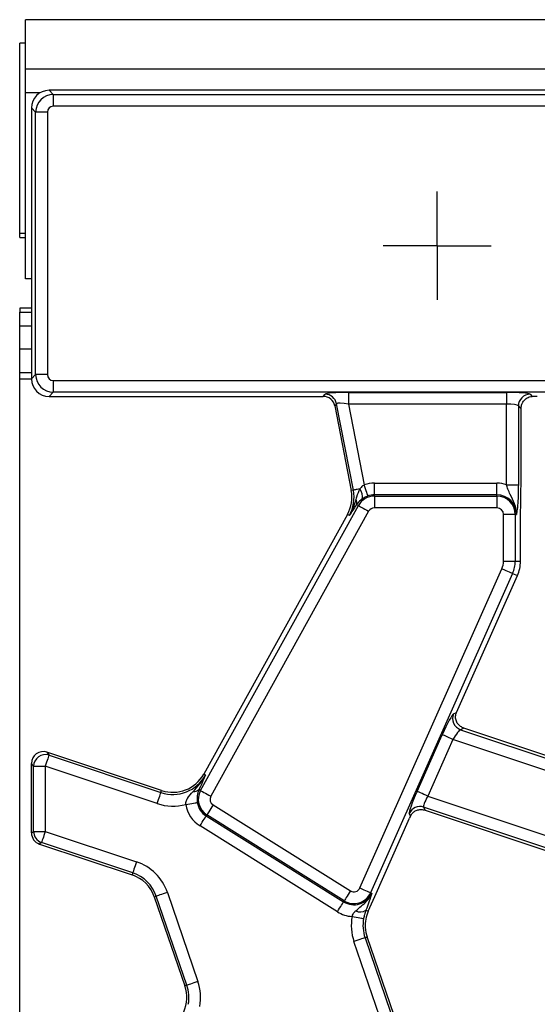
# Model space of a CAD drawing. Units: millimetres. Extents: x -117 to 664, y -32 to 370.
# Drawn here: x 35 to 46, y 168 to 188 of the extents above; entities that cross this region are included whole.
import ezdxf

# ---------------------------------------------------------------- set-up
doc = ezdxf.new("R2010")
doc.units = ezdxf.units.MM
doc.layers.add('FORMAT', color=7, linetype='Continuous')

# ---------------------------------------------------------------- blocks, each defined once
blk = doc.blocks.new('SW_CENTERMARKSYMBOL_19')
at = {"layer": 'FORMAT', "color": 0}
for p, q in [((0, 0.625), (0, 1.15)), ((0, 0), (0, 0.625)), ((-0.625, 0), (-1.15, 0)), ((0, 0), (-0.625, 0)), ((0, 0), (0, -0.625)), ((0, 0), (0.625, 0)), ((0.625, 0), (1.15, 0)), ((0, -0.625), (0, -1.15))]:
    blk.add_line(p, q, dxfattribs=at)

msp = doc.modelspace()

# ---------------------------------------------------------------- linework, layer by layer
at = {"color": 7, "linetype": 'Continuous', "lineweight": 25}
for p, q in [((35.025369, 187.363222), (35.025369, 188.413221)), ((284.775372, 188.413221), (35.025369, 188.413221)), ((34.90037, 183.875497), (34.90037, 187.913222)), ((35.025369, 187.913222), (34.90037, 187.913222)), ((284.775372, 187.363222), (35.025369, 187.363222)), ((35.025369, 186.863221), (35.025369, 187.363222)), ((35.025369, 182.913221), (35.025369, 186.863221)), ((35.523946, 186.913222), (35.613339, 186.823826)), ((52.326324, 186.913222), (35.523946, 186.913222)), ((35.613339, 186.823826), (52.236925, 186.823826)), ((35.613339, 186.823826), (35.613339, 186.574777)), ((35.239766, 186.450254), (35.150367, 186.539648)), ((35.150367, 186.539648), (35.150367, 180.786794)), ((52.236925, 186.574777), (35.613339, 186.574777)), ((35.488817, 186.450254), (35.239766, 186.450254)), ((35.239766, 180.876189), (35.239766, 186.450254)), ((35.488817, 186.450254), (35.488817, 180.876189)), ((35.025369, 183.875497), (34.90037, 183.875497)), ((34.90037, 183.788222), (34.90037, 183.875497)), ((34.90037, 183.788222), (35.025369, 183.788222)), ((35.150367, 182.906956), (35.025369, 182.913221)), ((34.90037, 182.288221), (34.90037, 182.200946)), ((35.150367, 182.288221), (34.90037, 182.288221)), ((34.90037, 181.913222), (34.90037, 182.200946)), ((34.90037, 182.200946), (35.150367, 182.200946)), ((34.90037, 181.413222), (34.90037, 181.913222)), ((35.150367, 181.413222), (34.90037, 181.413222)), ((34.90037, 180.913222), (34.90037, 181.413222)), ((35.150367, 180.913222), (34.90037, 180.913222)), ((34.90037, 180.776039), (34.90037, 180.913222)), ((35.150367, 180.786794), (35.239766, 180.876189)), ((35.488817, 180.876189), (35.239766, 180.876189)), ((34.90037, 156.050404), (34.90037, 180.776039)), ((35.613339, 180.751665), (52.51624, 180.751665)), ((35.613339, 180.751665), (35.613339, 180.502616)), ((35.613339, 180.502616), (35.523946, 180.413221)), ((52.51624, 180.502616), (35.613339, 180.502616)), ((41.353989, 180.413221), (41.391621, 180.458872)), ((41.89128, 180.498803), (45.250672, 180.498803)), ((41.89128, 180.498803), (41.89128, 180.249755)), ((45.250672, 180.498803), (45.250672, 180.249755)), ((45.748766, 180.458872), (45.795444, 180.412193)), ((35.523946, 180.413221), (41.353989, 180.413221)), ((41.636097, 180.257344), (41.598464, 180.211693)), ((41.992861, 178.421932), (41.636097, 180.257344)), ((45.250672, 180.249755), (41.89128, 180.249755)), ((41.89128, 180.249755), (42.224738, 178.534262)), ((45.250672, 178.537411), (45.250672, 180.249755)), ((41.598464, 180.211693), (41.948053, 178.413221)), ((45.499723, 180.209823), (45.499723, 178.537411)), ((45.557509, 180.152032), (45.499723, 180.209823)), ((45.557509, 178.729165), (45.557509, 180.152032)), ((41.992861, 178.421932), (41.948053, 178.413221)), ((42.439471, 178.320925), (42.439471, 178.569974)), ((42.439471, 178.569974), (45.045371, 178.569974)), ((45.045371, 178.320925), (45.045371, 178.569974)), ((45.250672, 178.537411), (45.499723, 178.537411)), ((42.439471, 178.29524), (42.439471, 178.320925)), ((45.045371, 178.320925), (42.439471, 178.320925)), ((42.439471, 178.29524), (42.439471, 178.046192)), ((42.439471, 178.29524), (45.045371, 178.29524)), ((45.045371, 178.29524), (45.045371, 178.320925)), ((45.045371, 178.29524), (45.045371, 178.046192)), ((38.745265, 172.043803), (42.099479, 178.094969)), ((42.317304, 177.974227), (38.963082, 171.923062)), ((42.060296, 178.116688), (42.053136, 178.10552)), ((42.099479, 178.094969), (42.060296, 178.116688)), ((45.045371, 178.046192), (42.439471, 178.046192)), ((41.867795, 177.906507), (38.811247, 172.392343)), ((41.907723, 177.884375), (41.867795, 177.906507)), ((45.185055, 176.913222), (45.185055, 177.906507)), ((45.434105, 177.906507), (45.185055, 177.906507)), ((45.434105, 177.906507), (45.434105, 176.913222)), ((45.434105, 177.906507), (45.459787, 177.906507)), ((45.545372, 176.913222), (45.545372, 177.603228)), ((45.185055, 176.913222), (45.434105, 176.913222)), ((45.434105, 176.913222), (45.545372, 176.913222)), ((42.132462, 169.974159), (45.151363, 176.754723)), ((45.378882, 176.653426), (42.359981, 169.872862)), ((44.186409, 173.701525), (45.48053, 176.608169)), ((45.378882, 176.653426), (45.48053, 176.608169)), ((44.123734, 173.672995), (44.18591, 173.700404)), ((44.343988, 173.3669), (44.272552, 173.335411)), ((48.295434, 172.050828), (44.343988, 173.3669)), ((43.346505, 172.02548), (43.882112, 173.228473)), ((44.272552, 173.335411), (48.278856, 172.001068)), ((44.10963, 173.127176), (43.574023, 171.924183)), ((48.200156, 171.76478), (44.10963, 173.127176)), ((35.478118, 172.857103), (35.523768, 172.793782)), ((37.91828, 172.044379), (35.478118, 172.857103)), ((35.523768, 172.793782), (37.903856, 172.001068)), ((35.196024, 172.557495), (35.150367, 172.620815)), ((35.150367, 171.143201), (35.150367, 172.620815)), ((35.196024, 172.557495), (35.445067, 172.557495)), ((35.196024, 171.176112), (35.196024, 172.557495)), ((37.825163, 171.76478), (35.445067, 172.557495)), ((35.445067, 172.557495), (35.445067, 171.176112)), ((38.851167, 172.370211), (38.811247, 172.392343)), ((38.740682, 172.129706), (38.709248, 172.063765)), ((37.903856, 172.001068), (37.91828, 172.044379)), ((38.745265, 172.043803), (38.709248, 172.063765)), ((43.574023, 171.924183), (47.756563, 170.531143)), ((39.011235, 171.736882), (41.930835, 169.912515)), ((47.677863, 170.294855), (43.487224, 171.690592)), ((43.487224, 171.690592), (43.515789, 171.625799)), ((38.879256, 171.525677), (38.865651, 171.503895)), ((38.865651, 171.503895), (41.78525, 169.679528)), ((41.798855, 169.701309), (38.879256, 171.525677)), ((43.205987, 171.498941), (43.181012, 171.555602)), ((43.515789, 171.625799), (47.661292, 170.245095)), ((41.653271, 169.468322), (38.733671, 171.29269)), ((42.44748, 169.795824), (43.18558, 171.453636)), ((35.150367, 171.143201), (35.196024, 171.176112)), ((35.196024, 171.176112), (35.445067, 171.176112)), ((35.445067, 171.176112), (37.381562, 170.531143)), ((35.366374, 170.939825), (35.320717, 170.906913)), ((35.320717, 170.906913), (37.288438, 170.251544)), ((37.302862, 170.294855), (35.366374, 170.939825)), ((37.302862, 170.294855), (37.288438, 170.251544)), ((37.803742, 169.799012), (37.760581, 169.784149)), ((38.454878, 167.907975), (37.803742, 169.799012)), ((38.039225, 169.880094), (38.690361, 167.989057)), ((42.308006, 169.482559), (42.44748, 169.795824)), ((42.359981, 169.872862), (42.383443, 169.862415)), ((37.760581, 169.784149), (38.411717, 167.893112)), ((41.798855, 169.701309), (41.78525, 169.679528)), ((42.261566, 169.503234), (42.308006, 169.482559)), ((42.656514, 166.946349), (42.005378, 168.837386)), ((42.240861, 168.918468), (42.284022, 168.933331)), ((42.240861, 168.918468), (42.891997, 167.027431)), ((42.935158, 167.042293), (42.284022, 168.933331)), ((38.454878, 167.907975), (38.411717, 167.893112))]:
    msp.add_line(p, q, dxfattribs=at)
at = {"color": 8, "linetype": 'Continuous', "lineweight": 25}
for p, q in [((35.336862, 186.863221), (35.025369, 186.863221)), ((34.90037, 181.913222), (35.150367, 181.913222)), ((35.150523, 180.776039), (34.90037, 180.776039))]:
    msp.add_line(p, q, dxfattribs=at)
at = {"color": 7, "linetype": 'Continuous', "lineweight": 25, "flags": 128}
for points in [[(42.12943, 178.448477), (42.102064, 178.443158), (42.076933, 178.438274), (42.054455, 178.433904), (42.034987, 178.43012), (42.018856, 178.426985), (42.006332, 178.424551), (41.997622, 178.422857), (41.992861, 178.421932)], [(42.305346, 178.298619), (42.302664, 178.30646), (42.297307, 178.322113), (42.289461, 178.34504), (42.279403, 178.374456), (42.267467, 178.409351), (42.254063, 178.44853), (42.239654, 178.490648), (42.224738, 178.534262)], [(42.099479, 178.094969), (42.106728, 178.090951), (42.121197, 178.08293), (42.142387, 178.071183), (42.169581, 178.056111), (42.201835, 178.038231), (42.238052, 178.018156), (42.276989, 177.996575), (42.317304, 177.974227)], [(45.151363, 176.754723), (45.193474, 176.735974), (45.234139, 176.717868), (45.271966, 176.701026), (45.305657, 176.686026), (45.334059, 176.67338), (45.356195, 176.663525), (45.371312, 176.656796), (45.378882, 176.653426)], [(44.10963, 173.127176), (44.06752, 173.145925), (44.026855, 173.16403), (43.98902, 173.180872), (43.955329, 173.195873), (43.926927, 173.208518), (43.904792, 173.218374), (43.889682, 173.225102), (43.882112, 173.228473)], [(35.523768, 172.793782), (35.521153, 172.78592), (35.515922, 172.770224), (35.508263, 172.747234), (35.498443, 172.717738), (35.486783, 172.682747), (35.4737, 172.643462), (35.459633, 172.601228), (35.445067, 172.557495)], [(37.825163, 171.76478), (37.839728, 171.808513), (37.853788, 171.850747), (37.866878, 171.890033), (37.878531, 171.925023), (37.888351, 171.95452), (37.89601, 171.977509), (37.90124, 171.993205), (37.903856, 172.001068)], [(38.745265, 172.043803), (38.752514, 172.039785), (38.766983, 172.031765), (38.788172, 172.020017), (38.815367, 172.004945), (38.847621, 171.987065), (38.883838, 171.96699), (38.922767, 171.945409), (38.963082, 171.923062)], [(43.574023, 171.924183), (43.531912, 171.942932), (43.491247, 171.961038), (43.453421, 171.977879), (43.419722, 171.99288), (43.391327, 172.005525), (43.369184, 172.015381), (43.354075, 172.02211), (43.346505, 172.02548)], [(38.430507, 171.748157), (38.475993, 171.755603), (38.519922, 171.762795), (38.560788, 171.769484), (38.597184, 171.775442), (38.627866, 171.780465), (38.651775, 171.78438), (38.668106, 171.787052), (38.67628, 171.788391)], [(39.011235, 171.736882), (38.986805, 171.697792), (38.963216, 171.660041), (38.941274, 171.624926), (38.921732, 171.593649), (38.905258, 171.567284), (38.892421, 171.546735), (38.883652, 171.532705), (38.879256, 171.525677)], [(38.733671, 171.29269), (38.758102, 171.331781), (38.78169, 171.369531), (38.803632, 171.404647), (38.823175, 171.435923), (38.839649, 171.462288), (38.852493, 171.482838), (38.861255, 171.496867), (38.865651, 171.503895)], [(35.445067, 171.176112), (35.430501, 171.132379), (35.416435, 171.090146), (35.403351, 171.05086), (35.391699, 171.015869), (35.381871, 170.986373), (35.37422, 170.963383), (35.368989, 170.947688), (35.366374, 170.939825)], [(37.381562, 170.531143), (37.366997, 170.48741), (37.35293, 170.445176), (37.339847, 170.405891), (37.328194, 170.3709), (37.318367, 170.341403), (37.310707, 170.318413), (37.305485, 170.302718), (37.302862, 170.294855)], [(38.039225, 169.880094), (37.995639, 169.865087), (37.953551, 169.850594), (37.914398, 169.837113), (37.879529, 169.825106), (37.850129, 169.814985), (37.827219, 169.807096), (37.81158, 169.80171), (37.803742, 169.799012)], [(41.930835, 169.912515), (41.906404, 169.873424), (41.882816, 169.835673), (41.860874, 169.800558), (41.841331, 169.769281), (41.824858, 169.742916), (41.812013, 169.722367), (41.803251, 169.708338), (41.798855, 169.701309)], [(42.132462, 169.974159), (42.174573, 169.95541), (42.215238, 169.937305), (42.253065, 169.920463), (42.286757, 169.905462), (42.315158, 169.892817), (42.337294, 169.882961), (42.352411, 169.876232), (42.359981, 169.872862)], [(41.653271, 169.468322), (41.677701, 169.507413), (41.70129, 169.545163), (41.723232, 169.580279), (41.742775, 169.611555), (41.759248, 169.637921), (41.772093, 169.65847), (41.780855, 169.672499), (41.78525, 169.679528)], [(41.966098, 169.36864), (42.011413, 169.360207), (42.055178, 169.352063), (42.095888, 169.344487), (42.132142, 169.33774), (42.162704, 169.332052), (42.186531, 169.327618), (42.202796, 169.324592), (42.210939, 169.323076)], [(42.240861, 168.918468), (42.233023, 168.91577), (42.217384, 168.910384), (42.194474, 168.902495), (42.165074, 168.892373), (42.130205, 168.880366), (42.091052, 168.866885), (42.048964, 168.852393), (42.005378, 168.837386)], [(38.690361, 167.989057), (38.646775, 167.97405), (38.604687, 167.959557), (38.565534, 167.946076), (38.530666, 167.934069), (38.501273, 167.923948), (38.478355, 167.916059), (38.462716, 167.910673), (38.454878, 167.907975)]]:
    msp.add_lwpolyline(points, dxfattribs=at)
at = {"color": 7, "linetype": 'Continuous', "lineweight": 25}
for centre, radius, start, end in [((41.389854, 180.207676), 0.251202, 11.4037706, 89.5969048), ((45.750997, 180.207598), 0.251284, 90.5088064, 179.4924792), ((41.211831, 178.270115), 0.75, 331, 11), ((41.211831, 178.270115), 0.795651, 331, 11), ((41.963456, 178.298562), 0.223656, 343.0179339, 42.0897612), ((42.439472, 177.906507), 0.663466, 90, 108.8841268), ((45.04537, 177.906507), 0.663466, 71.9747235, 90), ((41.930962, 178.158801), 0.136018, 341.9641423, 29.9636005), ((42.439472, 177.906507), 0.388733, 90, 151), ((42.439472, 177.906507), 0.414418, 90, 108.8841268), ((45.04537, 177.906507), 0.414418, 0, 90), ((45.04537, 177.906507), 0.388733, 0, 90), ((42.439472, 177.906507), 0.139684, 90, 151), ((45.04537, 177.906507), 0.139684, 0, 90), ((44.79537, 176.913221), 0.389684, 336, 0), ((44.79537, 176.913221), 0.638733, 336, 0), ((44.79537, 176.913221), 0.75, 336, 0), ((44.354372, 173.573073), 0.251353, 156.5756939, 251.0030561), ((35.447522, 172.554097), 0.25152, 72.3536669, 179.225887), ((38.155279, 172.75595), 0.795651, 251.5791044, 331), ((38.155279, 172.75595), 0.75, 251.5791044, 331), ((38.605472, 172.161509), 0.14256, 263.0408046, 316.7148321), ((39.085256, 171.855341), 0.388733, 151, 238), ((39.085256, 171.855341), 0.139684, 151, 238), ((38.155279, 172.75595), 1.044699, 251.5791044, 285.2748762), ((39.085256, 171.855341), 0.663466, 189.2970322, 238), ((39.085256, 171.855341), 0.414418, 189.2970322, 238), ((43.409714, 171.451617), 0.251231, 72.0298447, 155.5497882), ((35.447156, 171.177614), 0.251136, 180.3425801, 251.2364156), ((37.051441, 169.539973), 1.044699, 19, 71.5791044), ((37.051441, 169.539973), 0.75, 19, 71.5791044), ((37.051441, 169.539973), 0.795651, 19, 71.5791044), ((42.004855, 170.030974), 0.414418, 238, 336), ((42.004855, 170.030974), 0.388733, 238, 336), ((42.004855, 170.030974), 0.139684, 238, 336), ((42.004855, 170.030974), 0.663466, 238, 266.6509692), ((42.137921, 169.680782), 0.216359, 243.7148557, 304.8534771), ((42.993162, 169.177507), 0.75, 156, 183.4748841), ((42.993162, 169.177507), 1.044699, 169.458028, 199), ((42.993162, 169.177507), 0.795651, 169.458028, 199), ((42.993162, 169.177507), 0.75, 183.4748841, 199), ((37.702578, 167.648936), 0.795651, 349.458028, 19), ((37.702578, 167.648936), 1.044699, 349.458028, 19), ((37.702578, 167.648936), 0.75, 336, 19)]:
    msp.add_arc(centre, radius, start, end, dxfattribs=at)
for centre, major_axis, ratio, start_param, end_param in [((35.526803, 186.536789), (-0.267187, 0.267187), 0.992432509, 5.501585242, 7.064785372), ((35.614291, 186.4493), (0.265165, 0.265165), 0.997496738, 0.789196262, 2.352396392), ((35.614291, 186.4493), (-0.089062, 0.089062), 0.992432509, 5.501585242, 7.064785372), ((35.614291, 180.877142), (-0.265165, 0.265165), 0.997496738, 0.789196262, 2.352396392), ((35.614291, 180.877142), (-0.089062, -0.089062), 0.992432509, 5.501585242, 7.064785372), ((35.526803, 180.789654), (-0.267187, -0.267187), 0.992432509, 5.501585242, 7.064785372), ((41.899783, 180.455059), (0.509429, -0.000736), 0.085857146, 1.587612371, 3.071142235), ((45.250671, 180.455059), (0.5, 0), 0.087488664, 0.087266463, 1.570796327), ((41.352419, 180.162266), (-0.160038, -0.194142), 0.993633531, 2.455320408, 3.827864899), ((41.899783, 180.206011), (0.263974, -0.050304), 0.154276442, 1.632390924, 3.115920788), ((45.250671, 180.206011), (0.25, 0), 0.174977327, 0.087266463, 1.570796327), ((45.903215, 180.369477), (0.5, 0), 0.087488664, 1.570796327, 1.788036104), ((43.923811, 173.214584), (0.204686, 0.458811), 0.087067876, 0.095836872, 1.579366736), ((44.228108, 173.687636), (0.204686, 0.458811), 0.087067876, 1.579366736, 1.581808703), ((44.151328, 173.113287), (0.126684, 0.221155), 0.169155983, 0.121313442, 1.604843306), ((35.401325, 172.618171), (0.147829, -0.205049), 0.988994033, 2.200700903, 4.082484404), ((43.388204, 172.011592), (0.204686, 0.458811), 0.087067876, 1.579366736, 3.062896601), ((43.615721, 171.910295), (0.126684, 0.221155), 0.169155983, 1.604843306, 3.08837317), ((43.227284, 171.439747), (0.204686, 0.458811), 0.087067876, 1.480341372, 1.579366736), ((35.401325, 171.144575), (-0.203969, -0.14705), 0.994233924, 5.661280495, 6.90509012)]:
    msp.add_ellipse(centre, major_axis=major_axis, ratio=ratio, start_param=start_param, end_param=end_param, dxfattribs=at)
for points, knots in [([(45.557509, 180.152032), (45.559665, 180.177727), (45.563963, 180.228949), (45.596165, 180.299608), (45.648211, 180.36169), (45.718403, 180.403847), (45.773108, 180.409773), (45.795444, 180.412193)], [0, 0, 0, 0, 0.18681435, 0.372403109, 0.587791757, 0.831698478, 1, 1, 1, 1]), ([(45.545372, 177.603228), (45.546498, 177.753838), (45.548759, 178.056248), (45.556551, 178.426276), (45.557271, 178.653906), (45.557509, 178.729165)], [0, 0, 0, 0, 0.3990886115, 0.8013287723, 1, 1, 1, 1]), ([(42.12943, 178.448477), (42.104781, 178.392068), (42.073378, 178.320204), (42.05315, 178.243279), (42.0488, 178.226735)], [0, 0, 0, 0, 0.784937747, 1, 1, 1, 1]), ([(42.224738, 178.534262), (42.212339, 178.527112), (42.173904, 178.504947), (42.14739, 178.471282), (42.12943, 178.448477)], [0, 0, 0, 0, 0.322596592, 1, 1, 1, 1]), ([(45.459787, 177.906507), (45.459808, 177.907185), (45.460449, 177.928584), (45.458996, 177.969809), (45.447883, 178.045544), (45.41068, 178.170065), (45.339483, 178.298188), (45.281066, 178.431885), (45.259872, 178.505468), (45.250672, 178.537411)], [0, 0, 0, 0, 0.003030461, 0.095604189, 0.183802787, 0.345601709, 0.677316242, 0.859922601, 1, 1, 1, 1]), ([(45.499723, 178.537411), (45.499279, 178.481317), (45.498334, 178.361633), (45.489942, 178.174192), (45.478393, 178.044033), (45.468606, 177.967397), (45.463691, 177.932658), (45.461172, 177.915532), (45.459845, 177.90688), (45.459787, 177.906507)], [0, 0, 0, 0, 0.205104525, 0.437613951, 0.754732349, 0.875722135, 0.936476461, 0.997265406, 1, 1, 1, 1]), ([(42.0488, 178.226735), (42.017659, 178.129833), (41.979897, 178.012326), (41.919589, 177.904434), (41.908188, 177.885161), (41.907723, 177.884375)], [0, 0, 0, 0, 0.818549004, 0.992604441, 1, 1, 1, 1]), ([(42.17736, 178.233238), (42.140702, 178.203011), (42.095579, 178.165804), (42.06587, 178.124447), (42.060296, 178.116688)], [0, 0, 0, 0, 0.81239756, 1, 1, 1, 1]), ([(42.305346, 178.298619), (42.289461, 178.292634), (42.246522, 178.276455), (42.204836, 178.252243), (42.181301, 178.235965), (42.17736, 178.233238)], [0, 0, 0, 0, 0.328329227, 0.887500544, 1, 1, 1, 1]), ([(42.053136, 178.10552), (42.004272, 178.030575), (41.955078, 177.955123), (41.908039, 177.884846), (41.907723, 177.884375)], [0, 0, 0, 0, 0.993295465, 1, 1, 1, 1]), ([(44.343988, 173.3669), (44.31879, 173.377916), (44.268483, 173.399908), (44.209829, 173.459394), (44.171182, 173.533884), (44.159436, 173.620327), (44.177447, 173.674806), (44.18591, 173.700404)], [0, 0, 0, 0, 0.193693961, 0.386693896, 0.59680428, 0.8105518, 1, 1, 1, 1]), ([(38.588199, 172.019999), (38.685687, 172.129666), (38.783789, 172.240024), (38.850748, 172.369401), (38.851167, 172.370211)], [0, 0, 0, 0, 0.993737766, 1, 1, 1, 1]), ([(38.851167, 172.370211), (38.850936, 172.369694), (38.816461, 172.292557), (38.778444, 172.210858), (38.740682, 172.129706)], [0, 0, 0, 0, 0.006697946, 1, 1, 1, 1]), ([(38.430507, 171.748157), (38.430608, 171.76161), (38.430922, 171.803701), (38.448385, 171.84494), (38.495119, 171.926595), (38.542509, 171.97415), (38.588199, 172.019999)], [0, 0, 0, 0, 0.119618556, 0.374250693, 0.396696578, 1, 1, 1, 1]), ([(38.709248, 172.063765), (38.694524, 172.022875), (38.673586, 171.964729), (38.66888, 171.877993), (38.670764, 171.829037), (38.674099, 171.804462), (38.67628, 171.788391)], [0, 0, 0, 0, 0.550171994, 0.782336569, 0.857658019, 1, 1, 1, 1]), ([(43.205987, 171.498941), (43.219081, 171.521535), (43.245227, 171.566648), (43.309184, 171.613442), (43.38636, 171.640228), (43.459559, 171.641557), (43.502294, 171.629581), (43.515789, 171.625799)], [0, 0, 0, 0, 0.209665405, 0.41863645, 0.644453306, 0.887725651, 1, 1, 1, 1]), ([(42.042109, 169.486794), (42.081814, 169.520779), (42.160811, 169.588398), (42.263487, 169.675752), (42.337418, 169.769245), (42.369677, 169.828912), (42.383185, 169.861787), (42.383443, 169.862415)], [0, 0, 0, 0, 0.307060304, 0.610938237, 0.794975276, 0.996086102, 1, 1, 1, 1]), ([(42.383443, 169.862415), (42.383343, 169.862052), (42.379463, 169.847869), (42.371411, 169.81929), (42.357043, 169.770414), (42.344339, 169.731359), (42.337264, 169.70961)], [0, 0, 0, 0, 0.00801518, 0.313194252, 0.617520217, 1, 1, 1, 1]), ([(42.337264, 169.70961), (42.332962, 169.696812), (42.31285, 169.636978), (42.284137, 169.562098), (42.261566, 169.503234)], [0, 0, 0, 0, 0.213897637, 1, 1, 1, 1]), ([(41.966098, 169.36864), (41.969727, 169.378847), (41.983158, 169.41663), (42.011011, 169.456291), (42.036439, 169.481232), (42.042109, 169.486794)], [0, 0, 0, 0, 0.223354022, 0.826794852, 1, 1, 1, 1]), ([(42.261566, 169.503234), (42.250401, 169.471547), (42.23558, 169.429488), (42.21962, 169.366427), (42.21406, 169.338662), (42.210939, 169.323076)], [0, 0, 0, 0, 0.572650429, 0.760094411, 1, 1, 1, 1])]:
    msp.add_open_spline(points, degree=3, knots=knots, dxfattribs=at)

# ---------------------------------------------------------------- block references
at = {"layer": 'FORMAT'}
msp.add_blockref('SW_CENTERMARKSYMBOL_19', (43.77537, 183.613221), dxfattribs=at)

doc.saveas('drawing.dxf')
